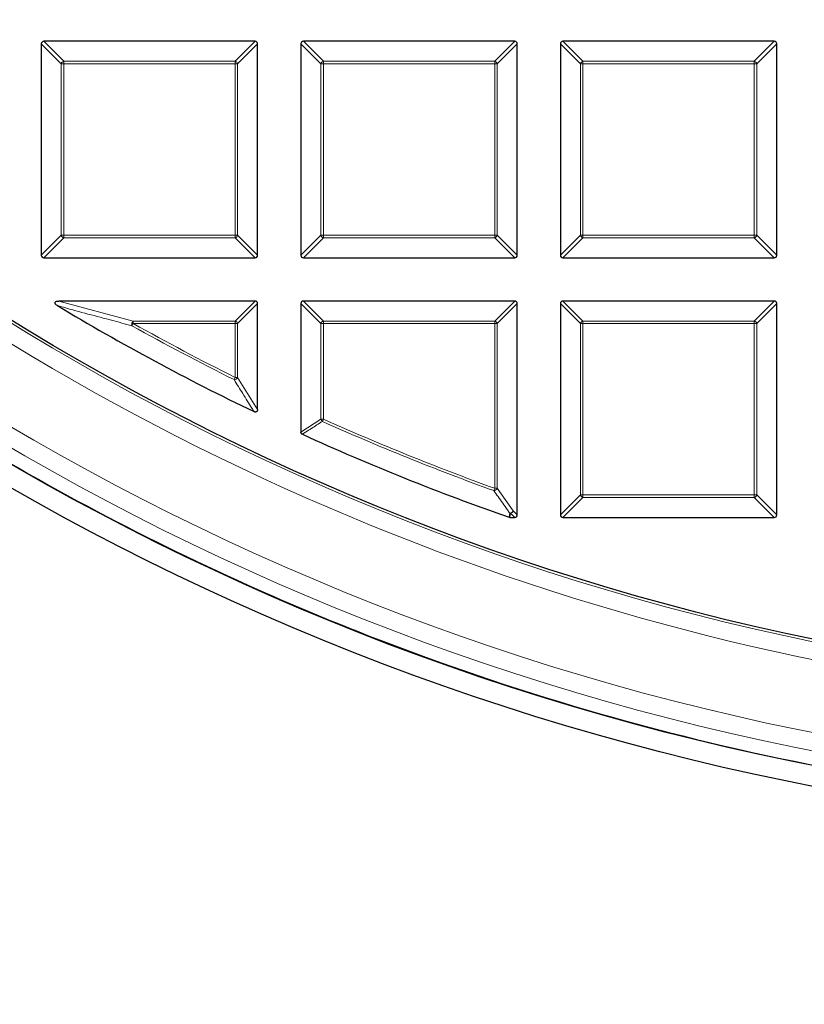
# Model space of a CAD drawing. Units: millimetres. Extents: x 0 to 420, y 0 to 297.
# Drawn here: x 97 to 113, y 141 to 161 of the extents above; entities that cross this region are included whole.
import ezdxf

# ---------------------------------------------------------------- set-up
doc = ezdxf.new("R2010")
doc.units = ezdxf.units.MM

msp = doc.modelspace()

# ---------------------------------------------------------------- linework, layer by layer
at = {"color": 7, "linetype": 'Continuous', "lineweight": 25}
for p, q in [((97.6441, 160.3828), (97.6441, 156.1961)), ((101.8803, 160.4323), (97.6936, 160.4323)), ((101.9298, 156.1961), (101.9298, 160.3828)), ((102.7869, 160.3828), (102.7869, 156.1961)), ((107.0232, 160.4323), (102.8364, 160.4323)), ((107.0726, 156.1961), (107.0726, 160.3828)), ((107.9298, 160.3828), (107.9298, 156.1961)), ((112.166, 160.4323), (107.9793, 160.4323)), ((112.2155, 156.1961), (112.2155, 160.3828)), ((97.6936, 156.1466), (101.8803, 156.1466)), ((102.8364, 156.1466), (107.0232, 156.1466)), ((107.9793, 156.1466), (112.166, 156.1466)), ((101.8803, 155.2894), (97.9883, 155.2894)), ((101.9298, 153.1425), (101.9298, 155.24)), ((102.7869, 155.24), (102.7869, 152.6949)), ((107.0232, 155.2894), (102.8364, 155.2894)), ((107.0726, 151.0532), (107.0726, 155.24)), ((107.9298, 155.24), (107.9298, 151.0532)), ((112.166, 155.2894), (107.9793, 155.2894)), ((112.2155, 151.0532), (112.2155, 155.24)), ((106.9286, 151.0037), (106.9123, 151.0065)), ((106.9286, 151.0037), (107.0232, 151.0037)), ((107.9793, 151.0037), (112.166, 151.0037)), ((101.1675, 149.9227), (101.1674, 149.9223)), ((105.1268, 148.2822), (105.127, 148.2826))]:
    msp.add_line(p, q, dxfattribs=at)
at = {"color": 8, "linetype": 'Continuous', "lineweight": 18}
for p, q in [((98.04, 159.9869), (97.6441, 160.3828)), ((97.6936, 160.4323), (98.0895, 160.0364)), ((101.4844, 160.0364), (101.8803, 160.4323)), ((101.9298, 160.3828), (101.5339, 159.9869)), ((103.1828, 159.9869), (102.7869, 160.3828)), ((102.8364, 160.4323), (103.2323, 160.0364)), ((106.6273, 160.0364), (107.0232, 160.4323)), ((107.0726, 160.3828), (106.6767, 159.9869)), ((108.3257, 159.9869), (107.9298, 160.3828)), ((107.9793, 160.4323), (108.3752, 160.0364)), ((111.7701, 160.0364), (112.166, 160.4323)), ((112.2155, 160.3828), (111.8196, 159.9869)), ((98.0895, 159.9869), (98.04, 159.9869)), ((98.04, 156.592), (98.04, 159.9869)), ((98.0895, 160.0364), (98.0895, 159.9869)), ((98.0895, 160.0364), (101.4844, 160.0364)), ((101.4844, 159.9869), (98.0895, 159.9869)), ((98.0895, 159.9869), (98.0895, 156.592)), ((101.4844, 160.0364), (101.4844, 159.9869)), ((101.4844, 156.592), (101.4844, 159.9869)), ((101.5339, 159.9869), (101.4844, 159.9869)), ((101.5339, 159.9869), (101.5339, 156.592)), ((103.1828, 156.592), (103.1828, 159.9869)), ((103.2323, 159.9869), (103.1828, 159.9869)), ((103.2323, 160.0364), (106.6273, 160.0364)), ((103.2323, 160.0364), (103.2323, 159.9869)), ((106.6273, 159.9869), (103.2323, 159.9869)), ((103.2323, 159.9869), (103.2323, 156.592)), ((106.6273, 160.0364), (106.6273, 159.9869)), ((106.6767, 159.9869), (106.6273, 159.9869)), ((106.6273, 156.592), (106.6273, 159.9869)), ((106.6767, 159.9869), (106.6767, 156.592)), ((108.3257, 156.592), (108.3257, 159.9869)), ((108.3752, 159.9869), (108.3257, 159.9869)), ((108.3752, 160.0364), (111.7701, 160.0364)), ((108.3752, 160.0364), (108.3752, 159.9869)), ((111.7701, 159.9869), (108.3752, 159.9869)), ((108.3752, 159.9869), (108.3752, 156.592)), ((111.7701, 160.0364), (111.7701, 159.9869)), ((111.7701, 156.592), (111.7701, 159.9869)), ((111.8196, 159.9869), (111.7701, 159.9869)), ((111.8196, 159.9869), (111.8196, 156.592)), ((97.6441, 156.1961), (98.04, 156.592)), ((98.0895, 156.592), (98.04, 156.592)), ((98.0895, 156.592), (101.4844, 156.592)), ((98.0895, 156.592), (98.0895, 156.5425)), ((101.4844, 156.592), (101.4844, 156.5425)), ((101.5339, 156.592), (101.4844, 156.592)), ((101.5339, 156.592), (101.9298, 156.1961)), ((102.7869, 156.1961), (103.1828, 156.592)), ((103.2323, 156.592), (103.1828, 156.592)), ((103.2323, 156.592), (103.2323, 156.5425)), ((103.2323, 156.592), (106.6273, 156.592)), ((106.6767, 156.592), (106.6273, 156.592)), ((106.6273, 156.592), (106.6273, 156.5425)), ((106.6767, 156.592), (107.0726, 156.1961)), ((107.9298, 156.1961), (108.3257, 156.592)), ((108.3752, 156.592), (108.3257, 156.592)), ((108.3752, 156.592), (111.7701, 156.592)), ((108.3752, 156.592), (108.3752, 156.5425)), ((111.8196, 156.592), (111.7701, 156.592)), ((111.7701, 156.592), (111.7701, 156.5425)), ((111.8196, 156.592), (112.2155, 156.1961)), ((98.0895, 156.5425), (97.6936, 156.1466)), ((101.4844, 156.5425), (98.0895, 156.5425)), ((101.8803, 156.1466), (101.4844, 156.5425)), ((103.2323, 156.5425), (102.8364, 156.1466)), ((106.6273, 156.5425), (103.2323, 156.5425)), ((107.0232, 156.1466), (106.6273, 156.5425)), ((108.3752, 156.5425), (107.9793, 156.1466)), ((111.7701, 156.5425), (108.3752, 156.5425)), ((112.166, 156.1466), (111.7701, 156.5425)), ((97.9883, 155.2894), (99.4627, 154.8935)), ((101.4844, 154.8935), (101.8803, 155.2894)), ((101.9298, 155.24), (101.5339, 154.8441)), ((103.1828, 154.8441), (102.7869, 155.24)), ((102.8364, 155.2894), (103.2323, 154.8935)), ((106.6273, 154.8935), (107.0232, 155.2894)), ((107.0726, 155.24), (106.6767, 154.8441)), ((108.3257, 154.8441), (107.9298, 155.24)), ((107.9793, 155.2894), (108.3752, 154.8935)), ((111.7701, 154.8935), (112.166, 155.2894)), ((112.2155, 155.24), (111.8196, 154.8441)), ((99.4386, 154.8009), (99.4627, 154.8441)), ((99.4627, 154.8935), (99.4627, 154.8441)), ((99.4627, 154.8935), (101.4844, 154.8935)), ((101.4844, 154.8441), (99.4627, 154.8441)), ((101.4844, 154.8935), (101.4844, 154.8441)), ((101.4844, 153.7771), (101.4844, 154.8441)), ((101.5339, 154.8441), (101.4844, 154.8441)), ((101.5339, 154.8441), (101.5339, 153.7771)), ((103.2323, 154.8441), (103.1828, 154.8441)), ((103.1828, 152.9504), (103.1828, 154.8441)), ((103.2323, 154.8935), (103.2323, 154.8441)), ((103.2323, 154.8935), (106.6273, 154.8935)), ((106.6273, 154.8441), (103.2323, 154.8441)), ((103.2323, 154.8441), (103.2323, 152.9504)), ((106.6273, 154.8935), (106.6273, 154.8441)), ((106.6767, 154.8441), (106.6273, 154.8441)), ((106.6273, 151.5802), (106.6273, 154.8441)), ((106.6767, 154.8441), (106.6767, 151.5802)), ((108.3752, 154.8441), (108.3257, 154.8441)), ((108.3257, 151.4491), (108.3257, 154.8441)), ((108.3752, 154.8935), (108.3752, 154.8441)), ((108.3752, 154.8935), (111.7701, 154.8935)), ((111.7701, 154.8441), (108.3752, 154.8441)), ((108.3752, 154.8441), (108.3752, 151.4491)), ((111.7701, 154.8935), (111.7701, 154.8441)), ((111.7701, 151.4491), (111.7701, 154.8441)), ((111.8196, 154.8441), (111.7701, 154.8441)), ((111.8196, 154.8441), (111.8196, 151.4491)), ((101.4624, 153.7328), (101.4844, 153.7771)), ((101.4844, 153.7771), (101.5339, 153.7771)), ((101.5339, 153.7771), (101.9298, 153.1425)), ((102.7869, 152.6949), (103.1828, 152.9504)), ((103.1828, 152.9504), (103.2323, 152.9504)), ((103.2121, 152.9053), (103.2323, 152.9504)), ((106.6105, 151.5336), (106.6273, 151.5802)), ((106.6273, 151.5802), (106.6767, 151.5802)), ((106.6767, 151.5802), (106.9918, 151.134)), ((107.9298, 151.0532), (108.3257, 151.4491)), ((108.3752, 151.3996), (107.9793, 151.0037)), ((108.3752, 151.4491), (108.3257, 151.4491)), ((108.3752, 151.4491), (111.7701, 151.4491)), ((108.3752, 151.4491), (108.3752, 151.3996)), ((111.7701, 151.3996), (108.3752, 151.3996)), ((111.7701, 151.4491), (111.7701, 151.3996)), ((111.8196, 151.4491), (111.7701, 151.4491)), ((112.166, 151.0037), (111.7701, 151.3996)), ((111.8196, 151.4491), (112.2155, 151.0532)), ((106.9918, 151.134), (107.0726, 151.0532)), ((106.9423, 151.0846), (106.9286, 151.0037)), ((107.0232, 151.0037), (106.9423, 151.0846))]:
    msp.add_line(p, q, dxfattribs=at)
at = {"color": 8, "linetype": 'Continuous', "lineweight": 18, "flags": 128}
msp.add_lwpolyline([(106.9123, 151.0065), (106.9219, 151.0634), (106.926, 151.0873)], dxfattribs=at)
at = {"color": 7, "linetype": 'Continuous', "lineweight": 25}
for radius in [52.1429, 51.7381, 49.2857]:
    msp.add_circle((122.9298, 196.8609), radius, dxfattribs=at)
at = {"color": 8, "linetype": 'Continuous', "lineweight": 18}
for radius in [51.4552, 51.0985, 49.3346]:
    msp.add_circle((122.9298, 196.8609), radius, dxfattribs=at)
for centre, radius, start, end in [((122.9298, 196.8609), 49.6899, 178.29087, 89.96963), ((122.9298, 196.8609), 71.0491, 154.427346, 265.572654), ((98.1078, 159.9686), 0.0702, 105.11128, 164.88872), ((101.4661, 159.9686), 0.0702, 15.11128, 74.88872), ((103.2506, 159.9686), 0.0702, 105.11128, 164.88872), ((106.609, 159.9686), 0.0702, 15.11128, 74.88872), ((108.3935, 159.9686), 0.0702, 105.11128, 164.88872), ((111.7518, 159.9686), 0.0702, 15.11128, 74.88872), ((98.1078, 156.6103), 0.0702, 195.11128, 254.88872), ((101.4661, 156.6103), 0.0702, 285.11128, 344.88872), ((103.2506, 156.6103), 0.0702, 195.11128, 254.88872), ((106.609, 156.6103), 0.0702, 285.11128, 344.88872), ((108.3935, 156.6103), 0.0702, 195.11128, 254.88872), ((111.7518, 156.6103), 0.0702, 285.11128, 344.88872), ((99.5478, 154.8219), 0.1112, 139.90211, 190.91382), ((122.9298, 196.8609), 48.126, 240.81593, 243.53771), ((101.4661, 154.8258), 0.0702, 15.11128, 74.88872), ((103.2506, 154.8258), 0.0702, 105.11128, 164.88872), ((106.609, 154.8258), 0.0702, 15.11128, 74.88872), ((108.3935, 154.8258), 0.0702, 105.11128, 164.88872), ((111.7518, 154.8258), 0.0702, 15.11128, 74.88872), ((122.9298, 196.8609), 48.1755, 240.81593, 243.53771), ((101.4647, 153.809), 0.0762, 268.27021, 335.2675), ((103.2497, 152.9617), 0.0678, 189.56391, 236.2759), ((122.9298, 196.8609), 48.1755, 245.83981, 250.19948), ((122.9298, 196.8609), 48.126, 245.83981, 250.19948), ((106.6079, 151.6077), 0.0741, 271.99164, 338.20784), ((108.3935, 151.4674), 0.0702, 195.11128, 254.88872), ((111.7518, 151.4674), 0.0702, 285.11128, 344.88872), ((106.923, 151.1612), 0.074, 272.30522, 338.42364), ((106.924, 151.1523), 0.0702, 285.11128, 344.88872), ((106.9451, 151.1506), 0.0661, 253.16735, 267.56151)]:
    msp.add_arc(centre, radius, start, end, dxfattribs=at)
at = {"color": 7, "linetype": 'Continuous', "lineweight": 25}
for radius, start, end in [(75, 154.385992, 265.614008), (51.7377, 230.67087, 246.29192), (48.5714, 239.06769, 244.29016), (48.5714, 245.53678, 250.74507), (51.7377, 246.29192, 248.70722), (51.7377, 248.70722, 268.79192)]:
    msp.add_arc((122.9298, 196.8609), radius, start, end, dxfattribs=at)
for centre, major_axis in [((97.7101, 160.3663), (-0.0522, 0.0522)), ((101.8638, 160.3663), (0.0522, 0.0522)), ((102.8529, 160.3663), (-0.0522, 0.0522)), ((107.0067, 160.3663), (0.0522, 0.0522)), ((107.9958, 160.3663), (-0.0522, 0.0522)), ((112.1495, 160.3663), (0.0522, 0.0522)), ((97.7101, 156.2126), (-0.0522, -0.0522)), ((101.8638, 156.2126), (0.0522, -0.0522)), ((102.8529, 156.2126), (-0.0522, -0.0522)), ((107.0067, 156.2126), (0.0522, -0.0522)), ((107.9958, 156.2126), (-0.0522, -0.0522)), ((112.1495, 156.2126), (0.0522, -0.0522)), ((101.8638, 155.2235), (0.0522, 0.0522)), ((102.8529, 155.2235), (-0.0522, 0.0522)), ((107.0067, 155.2235), (0.0522, 0.0522)), ((107.9958, 155.2235), (-0.0522, 0.0522)), ((112.1495, 155.2235), (0.0522, 0.0522)), ((107.0067, 151.0697), (0.0522, -0.0522)), ((107.9958, 151.0697), (-0.0522, -0.0522)), ((112.1495, 151.0697), (0.0522, -0.0522))]:
    msp.add_ellipse(centre, major_axis=major_axis, ratio=0.7745967, start_param=5.6241273, end_param=6.9422433, dxfattribs=at)
for points, knots in [([(97.9629, 155.1975), (97.9522, 155.2045), (97.9372, 155.2145), (97.9222, 155.2323), (97.9162, 155.2447), (97.9153, 155.256), (97.9179, 155.2644), (97.9239, 155.2726), (97.9364, 155.2813), (97.9588, 155.2882), (97.9775, 155.289), (97.9883, 155.2894)], [0, 0, 0, 0, 0.2304097, 0.3261493, 0.4227784, 0.4761398, 0.5297763, 0.5793565, 0.6592181, 0.8033789, 1, 1, 1, 1]), ([(101.9298, 153.1425), (101.9293, 153.1354), (101.9284, 153.1231), (101.9204, 153.107), (101.9091, 153.0964), (101.8954, 153.0913), (101.8794, 153.0906), (101.8671, 153.0941), (101.8598, 153.0974), (101.8588, 153.0979)], [0, 0, 0, 0, 0.20266603, 0.35496664, 0.50838278, 0.63864376, 0.76843888, 0.96809876, 1, 1, 1, 1]), ([(102.8159, 152.6498), (102.8111, 152.6526), (102.8013, 152.6581), (102.7914, 152.6718), (102.7873, 152.6847), (102.787, 152.6924), (102.7869, 152.6949)], [0, 0, 0, 0, 0.2940011, 0.5887921, 0.8706934, 1, 1, 1, 1])]:
    msp.add_open_spline(points, degree=3, knots=knots, dxfattribs=at)
at = {"color": 8, "linetype": 'Continuous', "lineweight": 18}
for points, knots in [([(99.4386, 154.8009), (99.4048, 154.8097), (99.2359, 154.8538), (98.7419, 154.984), (98.2855, 155.1091), (97.9629, 155.1975)], [0, 0, 0, 0, 0.0682328, 0.3411657, 1, 1, 1, 1]), ([(101.8588, 153.0979), (101.8439, 153.1216), (101.7693, 153.2403), (101.637, 153.4516), (101.52, 153.64), (101.4624, 153.7328)], [0, 0, 0, 0, 0.1125813, 0.5629069, 1, 1, 1, 1]), ([(103.2121, 152.9053), (103.1939, 152.8936), (103.1033, 152.8349), (102.9712, 152.7498), (102.8573, 152.6764), (102.8159, 152.6498)], [0, 0, 0, 0, 0.1373464, 0.6867318, 1, 1, 1, 1]), ([(106.926, 151.0873), (106.9104, 151.1093), (106.8325, 151.219), (106.7273, 151.3677), (106.6378, 151.4948), (106.6105, 151.5336)], [0, 0, 0, 0, 0.1479738, 0.7398695, 1, 1, 1, 1])]:
    msp.add_open_spline(points, degree=3, knots=knots, dxfattribs=at)

doc.saveas('drawing.dxf')
